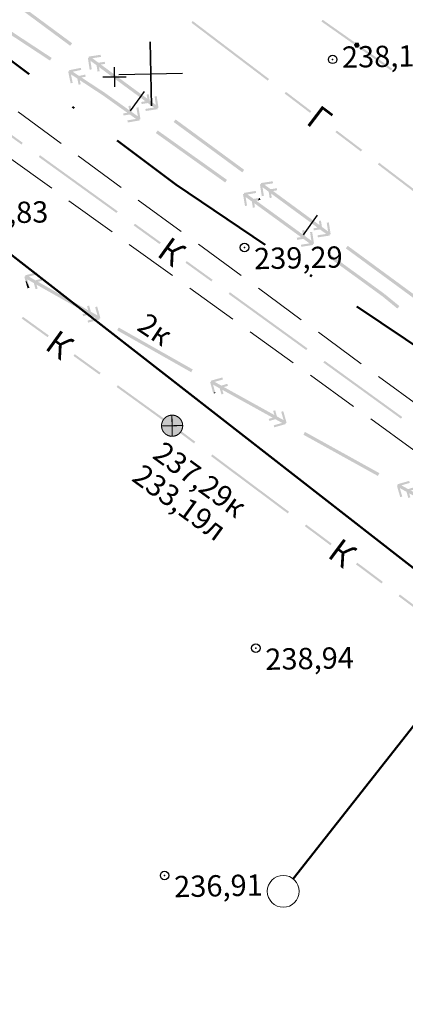
# Model space of a CAD drawing. Units: millimetres. Extents: x 17919 to 46123, y 5785 to 62808.
# Drawn here: x 45695 to 45713, y 34107 to 34153 of the extents above; entities that cross this region are included whole.
import ezdxf

# ---------------------------------------------------------------- set-up
doc = ezdxf.new("R2010")
doc.units = ezdxf.units.MM
doc.header["$PDMODE"] = 32
doc.header["$PDSIZE"] = 0.4
doc.linetypes.add('DASHDOTX2', pattern=[50.8, 25.4, -12.7, 0, -12.7])
doc.linetypes.add('Штриховая 5-2_0_50', pattern=[3.5, 2.5, -1])
doc.layers.get('0').update_dxf_attribs({"linetype": 'CONTINUOUS'})
for name, color, linetype in [('граница', 7, 'CONTINUOUS'), ('дома МАЯК', 7, 'CONTINUOUS'), ('наши сети с 2005_06', 7, 'CONTINUOUS'), ('отметки', 7, 'CONTINUOUS'), ('Рельеф', 7, 'CONTINUOUS'), ('Сетка координатная', 7, 'CONTINUOUS'), ('текст', 7, 'CONTINUOUS')]:
    doc.layers.add(name, color=color, linetype=linetype)
doc.layers.add('граница объемов работ', color=1, linetype='DASHDOTX2', lineweight=50)
doc.layers.add('Сети от МАЯК 15 июля 2011', color=7, linetype='CONTINUOUS', lineweight=20)
doc.styles.get("Standard").update_dxf_attribs({"font": 'ARIALI.TTF'})

# ---------------------------------------------------------------- blocks, each defined once
blk = doc.blocks.new('50 - 117.2.2 колодц.смотр.на канализ.сетях d-2.0')
at = {"true_color": 0xffffff}
blk.add_hatch(color=7, dxfattribs=at).paths.add_polyline_path([(-0.00002, 1), (-0.3827, 0.92388), (-0.70712, 0.70712), (-0.92388, 0.3827), (-1, 0), (-0.92388, -0.38268), (-0.70712, -0.7071), (-0.3827, -0.92386), (0, -0.99998), (0.38268, -0.92386), (0.7071, -0.7071), (0.92386, -0.38268), (0.99998, 0.00002), (0.92386, 0.3827), (0.7071, 0.70712), (0.38268, 0.92388)])
at = {"color": 7, "linetype": 'Continuous', "lineweight": 0, "const_width": 0.1, "flags": 128}
blk.add_lwpolyline([(0, 1), (0.269797, 0.962917), (0.519584, 0.854419), (0.730836, 0.682553), (0.887885, 0.460065), (0.979084, 0.203456), (0.997669, -0.068242), (0.942261, -0.33488), (0.81697, -0.57668), (0.631088, -0.775711), (0.398401, -0.917211), (0.136167, -0.990686), (-0.136167, -0.990686), (-0.398401, -0.917211), (-0.631088, -0.775711), (-0.81697, -0.57668), (-0.942261, -0.33488), (-0.997669, -0.068242), (-0.979084, 0.203456), (-0.887885, 0.460065), (-0.730836, 0.682553), (-0.519584, 0.854419), (-0.269797, 0.962917), (0, 1)], close=True, dxfattribs=at)
at = {"color": 7, "linetype": 'Continuous', "lineweight": 0, "true_color": 0xffffff, "const_width": 0.02, "flags": 128}
blk.add_lwpolyline([(0, 1), (-0.382683, 0.92388), (-0.707107, 0.707107), (-0.92388, 0.382683), (-1, 0), (-0.92388, -0.382683), (-0.707107, -0.707107), (-0.382683, -0.92388), (0, -1), (0.382683, -0.92388), (0.707107, -0.707107), (0.92388, -0.382683), (1, 0), (0.92388, 0.382683), (0.707107, 0.707107), (0.382683, 0.92388), (0, 1)], close=True, dxfattribs=at)
at = {"color": 7, "linetype": 'Continuous', "lineweight": 0, "const_width": 0.1, "flags": 128}
for points in [[(0, 1), (0, -1)], [(-1, 0), (1, 0)]]:
    blk.add_lwpolyline(points, dxfattribs=at)
blk = doc.blocks.new('Крест')
at = {"layer": 'Сетка координатная', "color": 0, "linetype": 'Continuous', "lineweight": 0, "flags": 128}
for points in [[(0, -1), (0, 1)], [(-1, 0), (1, 0)]]:
    blk.add_lwpolyline(points, dxfattribs=at)
blk = doc.blocks.new('A$C6E7A7489')
at = {"color": 7, "lineweight": 25, "ltscale": 0.06}
for p, q in [((0, 1.5), (0, -1.5)), ((-1.5, 0), (1.5, 0))]:
    blk.add_line(p, q, dxfattribs=at)
at = {"layer": 'Сетка координатная', "color": 7, "linetype": 'Continuous', "lineweight": 25}
for p, q in [((0, -1.5), (0, 1.5)), ((-1.5, 0), (1.5, 0))]:
    blk.add_line(p, q, dxfattribs=at)

msp = doc.modelspace()

# ---------------------------------------------------------------- hatches: boundary and pattern name
at = {"layer": 'Рельеф'}
for points in [[(45697.03, 34152.273), (45693.813, 34154.65), (45693.723, 34154.529), (45696.941, 34152.152)], [(45696.068, 34151.585), (45692.724, 34153.781), (45692.642, 34153.655), (45695.986, 34151.46)], [(45706.283, 34150.596), (45702.698, 34153.315), (45702.638, 34153.236), (45706.223, 34150.516)], [(45710.333, 34152.301), (45708.802, 34153.378), (45708.745, 34153.296), (45710.276, 34152.219)], [(45710.49, 34152.293), (45710.488, 34152.298), (45710.482, 34152.298), (45710.369, 34152.308), (45710.357, 34152.31), (45710.352, 34152.31), (45710.348, 34152.305), (45710.353, 34152.302), (45710.357, 34152.3), (45710.348, 34152.305), (45710.276, 34152.203), (45710.285, 34152.197), (45710.281, 34152.2), (45710.276, 34152.203), (45710.273, 34152.198), (45710.276, 34152.193), (45710.282, 34152.184), (45710.311, 34152.141), (45710.276, 34152.193), (45710.328, 34152.08), (45710.331, 34152.074), (45710.336, 34152.074), (45710.449, 34152.064), (45710.461, 34152.063), (45710.462, 34152.073), (45710.47, 34152.067), (45710.542, 34152.169), (45710.545, 34152.174), (45710.543, 34152.179)], [(45712.073, 34151.077), (45710.542, 34152.154), (45710.484, 34152.072), (45712.015, 34150.995)], [(45700.488, 34149.091), (45700.948, 34149.161), (45700.991, 34149.168), (45700.995, 34149.165), (45700.997, 34149.169), (45701.047, 34149.177), (45701.039, 34149.226), (45701.089, 34149.234), (45701.075, 34149.274), (45701.089, 34149.234), (45701.081, 34149.283), (45701.084, 34149.286), (45701.08, 34149.289), (45701.003, 34149.793), (45700.904, 34149.777), (45700.932, 34149.696), (45701.066, 34149.299), (45701.061, 34149.315), (45700.904, 34149.777), (45700.966, 34149.373), (45700.677, 34149.585), (45700.632, 34149.879), (45700.533, 34149.863), (45700.567, 34149.79), (45700.652, 34149.603), (45700.533, 34149.863), (45700.563, 34149.668), (45699.538, 34150.42), (45698.382, 34151.274), (45698.478, 34151.289), (45698.577, 34151.303), (45698.562, 34151.402), (45698.312, 34151.365), (45698.268, 34151.358), (45697.98, 34151.571), (45698.286, 34151.617), (45698.385, 34151.632), (45698.37, 34151.731), (45697.91, 34151.662), (45697.866, 34151.655), (45697.863, 34151.658), (45697.86, 34151.654), (45697.811, 34151.647), (45697.818, 34151.597), (45697.769, 34151.59), (45697.782, 34151.549), (45697.769, 34151.59), (45697.776, 34151.54), (45697.774, 34151.537), (45697.777, 34151.534), (45697.853, 34151.031), (45697.952, 34151.045), (45697.924, 34151.127), (45697.791, 34151.524), (45697.796, 34151.508), (45697.952, 34151.045), (45697.891, 34151.45), (45698.179, 34151.237), (45698.223, 34150.943), (45698.322, 34150.958), (45698.289, 34151.032), (45698.204, 34151.219), (45698.322, 34150.958), (45698.293, 34151.153), (45699.449, 34150.299), (45699.494, 34150.36), (45699.449, 34150.299), (45700.474, 34149.547), (45700.378, 34149.533), (45700.279, 34149.517), (45700.294, 34149.418), (45700.545, 34149.457), (45700.588, 34149.464), (45700.877, 34149.252), (45700.571, 34149.205), (45700.473, 34149.189)], [(45699.643, 34148.552), (45700.102, 34148.63), (45700.146, 34148.637), (45700.149, 34148.634), (45700.152, 34148.638), (45700.201, 34148.646), (45700.193, 34148.696), (45700.242, 34148.704), (45700.228, 34148.745), (45700.242, 34148.704), (45700.234, 34148.753), (45700.236, 34148.757), (45700.233, 34148.759), (45700.148, 34149.262), (45700.05, 34149.245), (45700.117, 34148.841), (45699.825, 34149.049), (45699.776, 34149.343), (45699.677, 34149.326), (45699.712, 34149.253), (45699.733, 34149.208), (45699.677, 34149.326), (45699.71, 34149.131), (45698.577, 34149.938), (45698.534, 34149.877), (45698.575, 34149.94), (45697.473, 34150.663), (45697.569, 34150.683), (45697.667, 34150.703), (45697.646, 34150.801), (45697.398, 34150.749), (45697.355, 34150.74), (45697.055, 34150.937), (45697.359, 34151), (45697.456, 34151.02), (45697.436, 34151.118), (45696.98, 34151.024), (45696.937, 34151.015), (45696.934, 34151.017), (45696.931, 34151.014), (45696.882, 34151.003), (45696.892, 34150.954), (45696.843, 34150.944), (45696.859, 34150.904), (45696.843, 34150.944), (45696.854, 34150.895), (45696.851, 34150.892), (45696.855, 34150.889), (45696.958, 34150.39), (45697.056, 34150.411), (45697.024, 34150.491), (45696.869, 34150.88), (45696.875, 34150.864), (45697.056, 34150.411), (45696.973, 34150.812), (45697.273, 34150.615), (45697.333, 34150.324), (45697.431, 34150.344), (45697.391, 34150.537), (45698.491, 34149.815), (45699.623, 34149.009), (45699.527, 34148.993), (45699.428, 34148.976), (45699.445, 34148.878), (45699.695, 34148.92), (45699.738, 34148.927), (45700.03, 34148.719), (45699.725, 34148.668), (45699.627, 34148.651)], [(45694.709, 34147.598), (45691.058, 34150.23), (45691, 34150.148), (45694.65, 34147.517)], [(45708.273, 34149.082), (45707.262, 34149.851), (45707.232, 34149.813), (45707.262, 34149.851), (45707.08, 34149.99), (45707.019, 34149.91), (45707.211, 34149.784), (45707.019, 34149.91), (45707.201, 34149.772), (45708.212, 34149.002)], [(45705.115, 34146.329), (45701.89, 34148.695), (45701.801, 34148.574), (45705.027, 34146.208)], [(45704.309, 34145.856), (45701.051, 34148.177), (45700.964, 34148.054), (45704.222, 34145.734)], [(45710.601, 34147.188), (45710.601, 34147.188), (45710.662, 34147.267), (45709.466, 34148.173), (45709.466, 34148.173), (45709.406, 34148.094)], [(45699.17, 34144.382), (45695.52, 34147.014), (45695.461, 34146.932), (45699.112, 34144.301)], [(45715.04, 34143.939), (45711.458, 34146.663), (45711.398, 34146.583), (45714.98, 34143.859)], [(45705.865, 34145.593), (45705.942, 34145.09), (45706.041, 34145.105), (45705.979, 34145.51), (45706.268, 34145.298), (45706.313, 34145.004), (45706.412, 34145.019), (45706.379, 34145.093), (45706.293, 34145.279), (45706.412, 34145.019), (45706.382, 34145.214), (45708.566, 34143.612), (45708.47, 34143.597), (45708.371, 34143.582), (45708.386, 34143.483), (45708.637, 34143.522), (45708.68, 34143.528), (45708.969, 34143.316), (45708.663, 34143.269), (45708.565, 34143.254), (45708.58, 34143.155), (45709.04, 34143.226), (45709.084, 34143.233), (45709.087, 34143.23), (45709.09, 34143.234), (45709.139, 34143.241), (45709.131, 34143.291), (45709.181, 34143.298), (45709.167, 34143.339), (45709.181, 34143.298), (45709.173, 34143.348), (45709.176, 34143.351), (45709.172, 34143.354), (45709.095, 34143.857), (45708.996, 34143.842), (45709.024, 34143.761), (45709.159, 34143.364), (45709.153, 34143.38), (45708.996, 34143.842), (45709.058, 34143.437), (45708.769, 34143.649), (45708.724, 34143.943), (45708.625, 34143.928), (45708.655, 34143.733), (45706.471, 34145.335), (45706.567, 34145.35), (45706.666, 34145.365), (45706.651, 34145.464), (45706.4, 34145.425), (45706.357, 34145.419), (45706.068, 34145.631), (45706.374, 34145.678), (45706.473, 34145.693), (45706.457, 34145.792), (45705.997, 34145.721), (45705.954, 34145.714), (45705.95, 34145.717), (45705.948, 34145.713), (45705.898, 34145.706), (45705.906, 34145.656), (45705.857, 34145.649), (45705.864, 34145.599), (45705.862, 34145.596)], [(45708.187, 34142.874), (45707.881, 34142.826), (45707.783, 34142.81), (45707.798, 34142.711), (45708.258, 34142.784), (45708.302, 34142.791), (45708.305, 34142.789), (45708.308, 34142.792), (45708.357, 34142.8), (45708.349, 34142.849), (45708.399, 34142.857), (45708.385, 34142.898), (45708.399, 34142.857), (45708.391, 34142.907), (45708.393, 34142.91), (45708.39, 34142.913), (45708.31, 34143.416), (45708.211, 34143.4), (45708.239, 34143.319), (45708.376, 34142.923), (45708.37, 34142.939), (45708.211, 34143.4), (45708.275, 34142.996), (45707.985, 34143.206), (45707.939, 34143.5), (45707.84, 34143.485), (45707.874, 34143.411), (45707.951, 34143.244), (45707.96, 34143.225), (45707.951, 34143.244), (45707.84, 34143.485), (45707.871, 34143.29), (45705.718, 34144.853), (45705.674, 34144.792), (45705.718, 34144.853), (45705.678, 34144.881), (45705.746, 34144.893), (45705.818, 34144.994), (45705.828, 34145.008), (45705.607, 34144.971), (45705.563, 34144.963), (45705.271, 34145.171), (45705.576, 34145.223), (45705.675, 34145.239), (45705.659, 34145.338), (45705.199, 34145.261), (45705.156, 34145.253), (45705.152, 34145.256), (45705.15, 34145.252), (45705.101, 34145.244), (45705.109, 34145.195), (45705.06, 34145.186), (45705.074, 34145.146), (45705.06, 34145.186), (45705.068, 34145.137), (45705.065, 34145.134), (45705.069, 34145.131), (45705.153, 34144.629), (45705.252, 34144.645), (45705.223, 34144.727), (45705.083, 34145.121), (45705.089, 34145.105), (45705.252, 34144.645), (45705.184, 34145.049), (45705.476, 34144.841), (45705.52, 34144.58), (45705.519, 34144.578), (45705.523, 34144.549), (45705.622, 34144.565), (45705.588, 34144.638), (45705.579, 34144.658), (45705.622, 34144.565), (45705.602, 34144.691), (45705.603, 34144.692), (45705.591, 34144.759), (45705.63, 34144.731), (45707.783, 34143.168), (45707.686, 34143.153), (45707.588, 34143.137), (45707.603, 34143.039), (45707.854, 34143.078), (45707.897, 34143.085)], [(45705.776, 34144.897), (45705.874, 34144.912), (45705.859, 34145.011), (45705.83, 34145.006), (45705.82, 34144.993), (45705.747, 34144.892)], [(45701.198, 34142.92), (45699.981, 34143.798), (45699.923, 34143.716), (45701.14, 34142.839)], [(45713.207, 34140.394), (45709.982, 34142.76), (45709.893, 34142.639), (45713.119, 34140.273)], [(45703.632, 34141.166), (45702.415, 34142.043), (45702.357, 34141.962), (45703.574, 34141.085)], [(45712.41, 34139.928), (45711.709, 34140.502), (45711.688, 34140.475), (45711.662, 34140.444), (45711.686, 34140.477), (45711.706, 34140.504), (45709.202, 34142.322), (45709.114, 34142.201), (45711.616, 34140.384), (45712.315, 34139.812)], [(45694.903, 34141.196), (45694.866, 34141.13), (45695.029, 34140.789), (45694.919, 34141.184), (45695.231, 34141.007), (45695.311, 34140.72), (45695.407, 34140.747), (45695.365, 34140.816), (45695.259, 34140.992), (45695.407, 34140.747), (45695.355, 34140.937), (45697.712, 34139.603), (45697.618, 34139.577), (45697.521, 34139.55), (45697.548, 34139.454), (45697.792, 34139.522), (45697.835, 34139.533), (45698.147, 34139.357), (45697.848, 34139.274), (45697.752, 34139.247), (45697.779, 34139.151), (45698.227, 34139.275), (45698.27, 34139.287), (45698.273, 34139.285), (45698.276, 34139.289), (45698.324, 34139.302), (45698.31, 34139.35), (45698.359, 34139.363), (45698.34, 34139.402), (45698.359, 34139.363), (45698.345, 34139.412), (45698.347, 34139.415), (45698.344, 34139.417), (45698.208, 34139.909), (45698.111, 34139.882), (45698.221, 34139.487), (45697.909, 34139.664), (45697.829, 34139.95), (45697.733, 34139.924), (45697.785, 34139.733), (45695.428, 34141.068), (45695.522, 34141.094), (45695.619, 34141.121), (45695.592, 34141.217), (45695.348, 34141.149), (45695.305, 34141.138), (45694.993, 34141.314), (45695.292, 34141.397), (45695.388, 34141.424), (45695.361, 34141.52), (45695.036, 34141.43), (45695.034, 34141.427), (45694.915, 34141.396), (45694.872, 34141.385), (45694.868, 34141.387), (45694.866, 34141.383), (45694.818, 34141.371), (45694.831, 34141.322), (45694.782, 34141.31), (45694.795, 34141.261), (45694.793, 34141.258), (45694.796, 34141.256), (45694.84, 34141.089), (45694.864, 34141.131), (45694.901, 34141.194), (45694.903, 34141.198), (45694.939, 34141.259), (45694.904, 34141.198)], [(45694.932, 34140.762), (45695.029, 34140.789), (45694.992, 34140.867), (45694.866, 34141.13), (45694.842, 34141.088)], [(45708.089, 34137.943), (45704.443, 34140.58), (45704.384, 34140.499), (45708.03, 34137.862)], [(45695.935, 34138.549), (45694.718, 34139.426), (45694.66, 34139.345), (45695.876, 34138.468)], [(45702.698, 34136.952), (45699.218, 34138.923), (45699.144, 34138.792), (45702.625, 34136.821)], [(45698.368, 34136.794), (45697.151, 34137.671), (45697.093, 34137.59), (45698.31, 34136.713)], [(45712.545, 34134.72), (45708.899, 34137.357), (45708.84, 34137.276), (45712.487, 34134.639)], [(45706.897, 34134.441), (45706.599, 34134.356), (45706.503, 34134.328), (45706.531, 34134.232), (45706.978, 34134.361), (45707.02, 34134.373), (45707.024, 34134.371), (45707.026, 34134.375), (45707.074, 34134.388), (45707.06, 34134.436), (45707.109, 34134.45), (45707.09, 34134.489), (45707.109, 34134.45), (45707.095, 34134.498), (45707.097, 34134.502), (45707.093, 34134.504), (45706.952, 34134.994), (45706.856, 34134.966), (45706.969, 34134.573), (45706.656, 34134.746), (45706.573, 34135.032), (45706.477, 34135.005), (45706.52, 34134.936), (45706.628, 34134.761), (45706.477, 34135.005), (45706.532, 34134.815), (45704.162, 34136.126), (45704.256, 34136.153), (45704.352, 34136.181), (45704.324, 34136.277), (45704.08, 34136.207), (45704.038, 34136.195), (45703.933, 34136.253), (45703.726, 34136.37), (45704.025, 34136.453), (45704.051, 34136.46), (45704.052, 34136.463), (45704.118, 34136.482), (45704.1, 34136.546), (45704.102, 34136.55), (45704.094, 34136.576), (45703.646, 34136.452), (45703.603, 34136.44), (45703.599, 34136.442), (45703.597, 34136.438), (45703.549, 34136.425), (45703.563, 34136.377), (45703.514, 34136.363), (45703.528, 34136.315), (45703.526, 34136.311), (45703.529, 34136.309), (45703.665, 34135.818), (45703.692, 34135.825), (45703.735, 34135.902), (45703.742, 34135.915), (45703.652, 34136.24), (45703.86, 34136.122), (45703.867, 34136.135), (45703.897, 34136.188), (45703.867, 34136.135), (45703.86, 34136.122), (45703.966, 34136.064), (45704.048, 34135.778), (45704.144, 34135.805), (45704.101, 34135.874), (45704.032, 34135.986), (45704.144, 34135.805), (45704.089, 34135.995), (45706.459, 34134.684), (45706.365, 34134.657), (45706.269, 34134.629), (45706.297, 34134.533), (45706.541, 34134.603), (45706.583, 34134.615)], [(45702.817, 34133.559), (45701.758, 34134.349), (45701.74, 34134.325), (45701.728, 34134.309), (45701.74, 34134.326), (45701.757, 34134.349), (45699.179, 34136.209), (45699.121, 34136.128), (45701.698, 34134.268), (45702.757, 34133.479)], [(45703.765, 34135.844), (45703.745, 34135.914), (45703.737, 34135.9), (45703.695, 34135.823)], [(45711.471, 34132.081), (45707.972, 34134.018), (45707.899, 34133.887), (45711.399, 34131.95)], [(45707.225, 34130.269), (45703.618, 34132.961), (45703.558, 34132.88), (45707.165, 34130.189)], [(45715.264, 34129.335), (45715.717, 34129.441), (45715.76, 34129.451), (45715.764, 34129.449), (45715.766, 34129.453), (45715.815, 34129.464), (45715.803, 34129.513), (45715.852, 34129.524), (45715.84, 34129.573), (45715.843, 34129.577), (45715.839, 34129.579), (45715.722, 34130.075), (45715.625, 34130.052), (45715.719, 34129.653), (45715.414, 34129.842), (45715.346, 34130.132), (45715.248, 34130.109), (45715.288, 34130.038), (45715.387, 34129.859), (45715.248, 34130.109), (45715.294, 34129.917), (45714.552, 34130.376), (45714.522, 34130.327), (45714.513, 34130.312), (45714.521, 34130.328), (45714.549, 34130.378), (45712.942, 34131.267), (45713.036, 34131.294), (45713.132, 34131.321), (45713.104, 34131.418), (45712.861, 34131.347), (45712.819, 34131.335), (45712.505, 34131.509), (45712.802, 34131.595), (45712.898, 34131.622), (45712.871, 34131.718), (45712.423, 34131.59), (45712.381, 34131.577), (45712.377, 34131.58), (45712.375, 34131.576), (45712.327, 34131.562), (45712.341, 34131.514), (45712.293, 34131.5), (45712.307, 34131.452), (45712.305, 34131.448), (45712.308, 34131.446), (45712.449, 34130.956), (45712.545, 34130.984), (45712.507, 34131.062), (45712.455, 34131.169), (45712.545, 34130.984), (45712.432, 34131.378), (45712.746, 34131.204), (45712.828, 34130.918), (45712.924, 34130.946), (45712.87, 34131.136), (45714.475, 34130.247), (45715.215, 34129.789), (45715.12, 34129.767), (45715.022, 34129.744), (45715.045, 34129.646), (45715.292, 34129.705), (45715.335, 34129.715), (45715.64, 34129.526), (45715.338, 34129.455), (45715.241, 34129.432)], [(45709.228, 34128.774), (45708.026, 34129.671), (45707.966, 34129.591), (45709.169, 34128.694)], [(45711.633, 34126.98), (45710.431, 34127.877), (45710.371, 34127.797), (45711.573, 34126.9)], [(45716.041, 34123.691), (45712.434, 34126.382), (45712.374, 34126.302), (45715.981, 34123.611)]]:
    msp.add_hatch(color=251, dxfattribs=at).paths.add_polyline_path(points)

# ---------------------------------------------------------------- linework, layer by layer
at = {"color": 252}
for p, q in [((45700.421, 34150.014), (45699.762, 34149.093)), ((45708.551, 34144.191), (45707.894, 34143.282))]:
    msp.add_line(p, q, dxfattribs=at)
at = {"layer": 'граница', "color": 1, "linetype": 'Continuous', "lineweight": 0, "true_color": 0xff0000, "const_width": 0.1, "flags": 128}
msp.add_lwpolyline([(45718.441, 34123.441), (45601.79, 34214.268)], dxfattribs=at)
at = {"layer": 'граница объемов работ', "ltscale": 0.2}
msp.add_lwpolyline([(45637.984, 34288.846), (45633.234, 34286.074), (45635.908, 34281.526), (45585.143, 34251.678), (45585.143, 34251.678), (45575.955, 34250.126), (45571.232, 34242.272), (45573.672, 34237.404, -0.01572), (45630.847, 34197.726), (45666.334, 34172.349), (45701.896, 34145.644), (45718.604, 34134.392), (45727.51, 34128.404), (45736.453, 34122.139), (45752.542, 34111.36), (45757.931, 34107.99, 0.140605), (45768.417, 34105.858), (45779.46, 34105.893), (45826.065, 34133.961), (45832.754, 34123.869), (45846.235, 34133.637)], format="xyb", dxfattribs=at)
at = {"layer": 'наши сети с 2005_06', "color": 7}
for p, q in [((45699.005, 34151.152), (45699.024, 34150.23)), ((45698.466, 34150.69), (45699.563, 34150.692))]:
    msp.add_line(p, q, dxfattribs=at)
at = {"layer": 'Рельеф', "color": 251, "linetype": 'Штриховая 5-2_0_50', "lineweight": 0, "flags": 128}
for points in [[(45795.727, 34075.73), (45756.069, 34104.903), (45718.153, 34131.692), (45679.519, 34160.039), (45637.536, 34190.578), (45609.624, 34211.113), (45601.809, 34216.725), (45554.287, 34219.61), (45541.941, 34227.994)], [(45540.598, 34226.596), (45554.45, 34217.516), (45601.849, 34214.749), (45628.415, 34194.994), (45641.67, 34185.458), (45659.272, 34172.339), (45685.383, 34153.179), (45715.701, 34131.28), (45762.623, 34097.815), (45795.206, 34073.582)]]:
    msp.add_lwpolyline(points, dxfattribs=at)
at = {"layer": 'Рельеф', "color": 251}
for p in [(45709.274, 34151.517, 238.13), (45705.13, 34142.676, 239.29), (45705.66, 34123.858, 238.938), (45701.375, 34113.181, 236.907)]:
    msp.add_point(p, dxfattribs=at)
at = {"layer": 'Сети от МАЯК 15 июля 2011', "color": 184, "lineweight": 50, "ltscale": 0.06}
msp.add_line((45714.073, 34121.495), (45707.424, 34113.025), dxfattribs=at)
at = {"layer": 'Сети от МАЯК 15 июля 2011', "color": 7, "ltscale": 0.06}
msp.add_circle((45706.952, 34112.442), 0.75, dxfattribs=at)

# ---------------------------------------------------------------- block references
at = {"layer": 'дома МАЯК', "color": 252, "lineweight": 40, "ltscale": 0.06, "rotation": 1.140519302345361}
msp.add_blockref('A$C6E7A7489', (45700.722, 34150.841), dxfattribs=at)
msp.add_blockref('A$C6E7A7489', (45700.722, 34150.841), dxfattribs=at)
at = {"layer": 'Рельеф', "color": 251, "xscale": 0.4999999999997096, "yscale": 0.4999999999990209, "rotation": 1.140519302345361}
msp.add_blockref('50 - 117.2.2 колодц.смотр.на канализ.сетях d-2.0', (45701.728, 34134.309), dxfattribs=at)
at = {"layer": 'Сетка координатная', "color": 251, "xscale": 1.499999999999129, "yscale": 1.499999999997063, "rotation": 1.140519302345361}
msp.add_blockref('Крест', (45700.722, 34150.841), dxfattribs=at)

# ---------------------------------------------------------------- texts
at = {"layer": 'отметки', "color": 251}
for s, rotation, p in [('238,13', 1.1405, (45709.72, 34151.119)), ('237,83', 1.1405, (45691.754, 34143.775)), ('239,29', 1.1405, (45705.589, 34141.656)), ('237,29к', 323.9185, (45700.751, 34132.827)), ('233,19л', 323.9185, (45699.777, 34131.762)), ('238,94', 1.1405, (45706.118, 34122.838)), ('236,91', 1.1405, (45701.833, 34112.161))]:
    msp.add_text(s, height=1, rotation=rotation, dxfattribs=at).set_placement(p)
at = {"layer": 'текст', "color": 251}
for s, height, rotation, p in [('Г', 1.136, 322.7527, (45707.966, 34148.526)), ('К', 1.136, 324.2158, (45700.954, 34142.32)), ('2к', 1, 326.24, (45700.015, 34138.838)), ('К', 1.136, 324.1967, (45695.69, 34137.948)), ('К', 1.136, 323.2702, (45708.974, 34128.178))]:
    msp.add_text(s, height=height, rotation=rotation, dxfattribs=at).set_placement(p)

doc.saveas('drawing.dxf')
